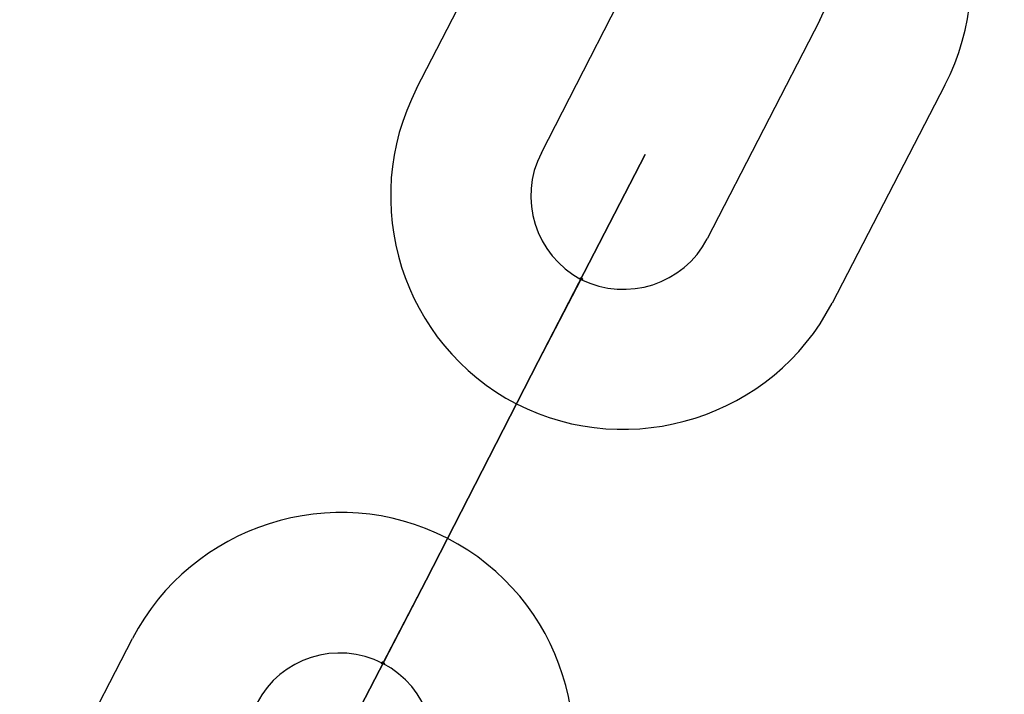
# Model space of a CAD drawing. Units: inches. Extents: x 242 to 352, y 137 to 283.
# Drawn here: x 303 to 303, y 264 to 264 of the extents above; entities that cross this region are included whole.
import ezdxf

# ---------------------------------------------------------------- set-up
doc = ezdxf.new("R2010")
doc.units = ezdxf.units.IN
doc.header["$MEASUREMENT"] = 0
doc.layers.add('Ebene 1', color=7, linetype='Continuous')

# ---------------------------------------------------------------- blocks, each defined once
blk = doc.blocks.new('block 2')
at = {"layer": 'Ebene 1', "color": 179, "lineweight": 25, "true_color": 0x1a171b}
for points in [[(302.69746, 263.81904), (302.74569, 263.9124)], [(302.69746, 263.81904), (302.74569, 263.9124)], [(302.69746, 263.81904), (302.74569, 263.9124)], [(302.75086, 263.79148), (302.79874, 263.88501)], [(302.75086, 263.79148), (302.79874, 263.88501)], [(302.75086, 263.79148), (302.79874, 263.88501)], [(302.87006, 263.84832), (302.82183, 263.75479)], [(302.87006, 263.84832), (302.82183, 263.75479)], [(302.87006, 263.84832), (302.82183, 263.75479)], [(302.92346, 263.82042), (302.87523, 263.72723)], [(302.92346, 263.82042), (302.87523, 263.72723)], [(302.92346, 263.82042), (302.87523, 263.72723)], [(302.76774, 263.73739), (302.76808, 263.73791), (302.76774, 263.73722), (302.76774, 263.73739), (302.76774, 263.73739)], [(302.76774, 263.73739), (302.76808, 263.73791), (302.76774, 263.73722), (302.76774, 263.73739), (302.76774, 263.73739)], [(302.76774, 263.73739), (302.76808, 263.73791), (302.76774, 263.73722), (302.76774, 263.73739), (302.76774, 263.73739)], [(302.74948, 263.70225), (302.70159, 263.60872)], [(302.74948, 263.70225), (302.70159, 263.60872)], [(302.70159, 263.60872), (302.74948, 263.70225)], [(302.70159, 263.60872), (302.74948, 263.70225)], [(302.70159, 263.60872), (302.74948, 263.70225)], [(302.74948, 263.70225), (302.70159, 263.60872)], [(302.70159, 263.60872), (302.74948, 263.70225)], [(302.74948, 263.70225), (302.70159, 263.60872)], [(302.70159, 263.60872), (302.74948, 263.70225)], [(302.74948, 263.70225), (302.70159, 263.60872)], [(302.70159, 263.60872), (302.74948, 263.70225)], [(302.74948, 263.70225), (302.70159, 263.60872)], [(302.52761, 263.4902), (302.57585, 263.58374)], [(302.52761, 263.4902), (302.57585, 263.58374)], [(302.52761, 263.4902), (302.57585, 263.58374)], [(302.68299, 263.57306), (302.68299, 263.57375), (302.68299, 263.57271), (302.68299, 263.57306), (302.68299, 263.57306)], [(302.68299, 263.57306), (302.68299, 263.57375), (302.68299, 263.57271), (302.68299, 263.57306), (302.68299, 263.57306)], [(302.68299, 263.57306), (302.68299, 263.57375), (302.68299, 263.57271), (302.68299, 263.57306), (302.68299, 263.57306)]]:
    blk.add_lwpolyline(points, dxfattribs=at)
for points, knots in [([(302.92346, 263.82042), (302.94895, 263.86951), (302.92931, 263.92997), (302.88039, 263.95512), (302.83182, 263.98061), (302.77049, 263.96115), (302.74569, 263.9124)], [0, 0, 0, 0, 1, 1, 1, 2, 2, 2, 2]), ([(302.92346, 263.82042), (302.94895, 263.86951), (302.92931, 263.92997), (302.88039, 263.95512), (302.83182, 263.98061), (302.77049, 263.96115), (302.74569, 263.9124)], [0, 0, 0, 0, 1, 1, 1, 2, 2, 2, 2]), ([(302.92346, 263.82042), (302.94895, 263.86951), (302.92931, 263.92997), (302.88039, 263.95512), (302.83182, 263.98061), (302.77049, 263.96115), (302.74569, 263.9124)], [0, 0, 0, 0, 1, 1, 1, 2, 2, 2, 2]), ([(302.87006, 263.84832), (302.88005, 263.86761), (302.87247, 263.89207), (302.85283, 263.90189), (302.83354, 263.91206), (302.80908, 263.90448), (302.79874, 263.88501)], [0, 0, 0, 0, 1, 1, 1, 2, 2, 2, 2]), ([(302.87006, 263.84832), (302.88005, 263.86761), (302.87247, 263.89207), (302.85283, 263.90189), (302.83354, 263.91206), (302.80908, 263.90448), (302.79874, 263.88501)], [0, 0, 0, 0, 1, 1, 1, 2, 2, 2, 2]), ([(302.87006, 263.84832), (302.88005, 263.86761), (302.87247, 263.89207), (302.85283, 263.90189), (302.83354, 263.91206), (302.80908, 263.90448), (302.79874, 263.88501)], [0, 0, 0, 0, 1, 1, 1, 2, 2, 2, 2]), ([(302.69746, 263.81904), (302.67231, 263.76995), (302.69126, 263.70948), (302.74018, 263.68416), (302.7891, 263.65919), (302.85008, 263.67848), (302.87523, 263.72723)], [0, 0, 0, 0, 1, 1, 1, 2, 2, 2, 2]), ([(302.69746, 263.81904), (302.67231, 263.76995), (302.69126, 263.70948), (302.74018, 263.68416), (302.7891, 263.65919), (302.85008, 263.67848), (302.87523, 263.72723)], [0, 0, 0, 0, 1, 1, 1, 2, 2, 2, 2]), ([(302.69746, 263.81904), (302.67231, 263.76995), (302.69126, 263.70948), (302.74018, 263.68416), (302.7891, 263.65919), (302.85008, 263.67848), (302.87523, 263.72723)], [0, 0, 0, 0, 1, 1, 1, 2, 2, 2, 2]), ([(302.75086, 263.79148), (302.74052, 263.77201), (302.74845, 263.74773), (302.76774, 263.73739), (302.78772, 263.72757), (302.81184, 263.73532), (302.82183, 263.75479)], [0, 0, 0, 0, 1, 1, 1, 2, 2, 2, 2]), ([(302.75086, 263.79148), (302.74052, 263.77201), (302.74845, 263.74773), (302.76774, 263.73739), (302.78772, 263.72757), (302.81184, 263.73532), (302.82183, 263.75479)], [0, 0, 0, 0, 1, 1, 1, 2, 2, 2, 2]), ([(302.75086, 263.79148), (302.74052, 263.77201), (302.74845, 263.74773), (302.76774, 263.73739), (302.78772, 263.72757), (302.81184, 263.73532), (302.82183, 263.75479)], [0, 0, 0, 0, 1, 1, 1, 2, 2, 2, 2]), ([(302.74948, 263.70225), (302.74948, 263.70225), (302.7953, 263.79079), (302.7953, 263.79079), (302.7953, 263.79079), (302.74948, 263.70225), (302.74948, 263.70225), (302.74948, 263.70225), (302.74948, 263.70225), (302.74948, 263.70225)], [0, 0, 0, 0, 1, 1, 1, 2, 2, 2, 3, 3, 3, 3]), ([(302.74948, 263.70225), (302.74948, 263.70225), (302.7953, 263.79079), (302.7953, 263.79079), (302.7953, 263.79079), (302.74948, 263.70225), (302.74948, 263.70225), (302.74948, 263.70225), (302.74948, 263.70225), (302.74948, 263.70225)], [0, 0, 0, 0, 1, 1, 1, 2, 2, 2, 3, 3, 3, 3]), ([(302.74948, 263.70225), (302.74948, 263.70225), (302.7953, 263.79079), (302.7953, 263.79079), (302.7953, 263.79079), (302.74948, 263.70225), (302.74948, 263.70225), (302.74948, 263.70225), (302.74948, 263.70225), (302.74948, 263.70225)], [0, 0, 0, 0, 1, 1, 1, 2, 2, 2, 3, 3, 3, 3]), ([(302.74948, 263.70225), (302.74948, 263.70225), (302.76774, 263.73739), (302.76774, 263.73739), (302.76774, 263.73739), (302.74948, 263.70225), (302.74948, 263.70225), (302.74948, 263.70225), (302.74948, 263.70225), (302.74948, 263.70225)], [0, 0, 0, 0, 1, 1, 1, 2, 2, 2, 3, 3, 3, 3]), ([(302.74948, 263.70225), (302.74948, 263.70225), (302.76774, 263.73739), (302.76774, 263.73739), (302.76774, 263.73739), (302.74948, 263.70225), (302.74948, 263.70225), (302.74948, 263.70225), (302.74948, 263.70225), (302.74948, 263.70225)], [0, 0, 0, 0, 1, 1, 1, 2, 2, 2, 3, 3, 3, 3]), ([(302.74948, 263.70225), (302.74948, 263.70225), (302.76774, 263.73739), (302.76774, 263.73739), (302.76774, 263.73739), (302.74948, 263.70225), (302.74948, 263.70225), (302.74948, 263.70225), (302.74948, 263.70225), (302.74948, 263.70225)], [0, 0, 0, 0, 1, 1, 1, 2, 2, 2, 3, 3, 3, 3]), ([(302.76843, 263.73739), (302.76843, 263.73739), (302.76843, 263.73791), (302.76808, 263.73808), (302.76774, 263.73808), (302.76739, 263.73808), (302.76739, 263.73791), (302.76739, 263.73739), (302.76739, 263.73722), (302.76774, 263.73722), (302.76774, 263.73722), (302.76808, 263.73722), (302.76843, 263.73739), (302.76843, 263.73739), (302.76843, 263.73739), (302.76843, 263.73739)], [0, 0, 0, 0, 1, 1, 1, 2, 2, 2, 3, 3, 3, 4, 4, 4, 5, 5, 5, 5]), ([(302.76843, 263.73739), (302.76843, 263.73739), (302.76843, 263.73791), (302.76808, 263.73808), (302.76774, 263.73808), (302.76739, 263.73808), (302.76739, 263.73791), (302.76739, 263.73739), (302.76739, 263.73722), (302.76774, 263.73722), (302.76774, 263.73722), (302.76808, 263.73722), (302.76843, 263.73739), (302.76843, 263.73739), (302.76843, 263.73739), (302.76843, 263.73739)], [0, 0, 0, 0, 1, 1, 1, 2, 2, 2, 3, 3, 3, 4, 4, 4, 5, 5, 5, 5]), ([(302.76843, 263.73739), (302.76843, 263.73739), (302.76843, 263.73791), (302.76808, 263.73808), (302.76774, 263.73808), (302.76739, 263.73808), (302.76739, 263.73791), (302.76739, 263.73739), (302.76739, 263.73722), (302.76774, 263.73722), (302.76774, 263.73722), (302.76808, 263.73722), (302.76843, 263.73739), (302.76843, 263.73739), (302.76843, 263.73739), (302.76843, 263.73739)], [0, 0, 0, 0, 1, 1, 1, 2, 2, 2, 3, 3, 3, 4, 4, 4, 5, 5, 5, 5]), ([(302.75327, 263.49193), (302.77876, 263.54102), (302.75981, 263.60131), (302.71055, 263.62663), (302.66197, 263.65178), (302.601, 263.63231), (302.57585, 263.58374)], [0, 0, 0, 0, 1, 1, 1, 2, 2, 2, 2]), ([(302.75327, 263.49193), (302.77876, 263.54102), (302.75981, 263.60131), (302.71055, 263.62663), (302.66197, 263.65178), (302.601, 263.63231), (302.57585, 263.58374)], [0, 0, 0, 0, 1, 1, 1, 2, 2, 2, 2]), ([(302.75327, 263.49193), (302.77876, 263.54102), (302.75981, 263.60131), (302.71055, 263.62663), (302.66197, 263.65178), (302.601, 263.63231), (302.57585, 263.58374)], [0, 0, 0, 0, 1, 1, 1, 2, 2, 2, 2]), ([(302.70159, 263.60872), (302.70159, 263.60872), (302.65543, 263.51983), (302.65543, 263.51983), (302.65543, 263.51983), (302.70159, 263.60872), (302.70159, 263.60872), (302.70159, 263.60872), (302.70159, 263.60872), (302.70159, 263.60872)], [0, 0, 0, 0, 1, 1, 1, 2, 2, 2, 3, 3, 3, 3]), ([(302.70159, 263.60872), (302.70159, 263.60872), (302.65543, 263.51983), (302.65543, 263.51983), (302.65543, 263.51983), (302.70159, 263.60872), (302.70159, 263.60872), (302.70159, 263.60872), (302.70159, 263.60872), (302.70159, 263.60872)], [0, 0, 0, 0, 1, 1, 1, 2, 2, 2, 3, 3, 3, 3]), ([(302.70159, 263.60872), (302.70159, 263.60872), (302.65543, 263.51983), (302.65543, 263.51983), (302.65543, 263.51983), (302.70159, 263.60872), (302.70159, 263.60872), (302.70159, 263.60872), (302.70159, 263.60872), (302.70159, 263.60872)], [0, 0, 0, 0, 1, 1, 1, 2, 2, 2, 3, 3, 3, 3]), ([(302.70159, 263.60872), (302.70159, 263.60872), (302.68299, 263.57306), (302.68299, 263.57306), (302.68299, 263.57306), (302.70159, 263.60872), (302.70159, 263.60872), (302.70159, 263.60872), (302.70159, 263.60872), (302.70159, 263.60872)], [0, 0, 0, 0, 1, 1, 1, 2, 2, 2, 3, 3, 3, 3]), ([(302.70159, 263.60872), (302.70159, 263.60872), (302.68299, 263.57306), (302.68299, 263.57306), (302.68299, 263.57306), (302.70159, 263.60872), (302.70159, 263.60872), (302.70159, 263.60872), (302.70159, 263.60872), (302.70159, 263.60872)], [0, 0, 0, 0, 1, 1, 1, 2, 2, 2, 3, 3, 3, 3]), ([(302.70159, 263.60872), (302.70159, 263.60872), (302.68299, 263.57306), (302.68299, 263.57306), (302.68299, 263.57306), (302.70159, 263.60872), (302.70159, 263.60872), (302.70159, 263.60872), (302.70159, 263.60872), (302.70159, 263.60872)], [0, 0, 0, 0, 1, 1, 1, 2, 2, 2, 3, 3, 3, 3]), ([(302.70021, 263.51949), (302.71021, 263.53895), (302.70263, 263.56307), (302.68299, 263.57306), (302.66335, 263.58322), (302.63889, 263.57547), (302.62925, 263.55618)], [0, 0, 0, 0, 1, 1, 1, 2, 2, 2, 2]), ([(302.70021, 263.51949), (302.71021, 263.53895), (302.70263, 263.56307), (302.68299, 263.57306), (302.66335, 263.58322), (302.63889, 263.57547), (302.62925, 263.55618)], [0, 0, 0, 0, 1, 1, 1, 2, 2, 2, 2]), ([(302.70021, 263.51949), (302.71021, 263.53895), (302.70263, 263.56307), (302.68299, 263.57306), (302.66335, 263.58322), (302.63889, 263.57547), (302.62925, 263.55618)], [0, 0, 0, 0, 1, 1, 1, 2, 2, 2, 2]), ([(302.68368, 263.57306), (302.68368, 263.5734), (302.68368, 263.5734), (302.68299, 263.57375), (302.68299, 263.57375), (302.68299, 263.57375), (302.6823, 263.5734), (302.6823, 263.57306), (302.6823, 263.57306), (302.68299, 263.57271), (302.68299, 263.57271), (302.68368, 263.57271), (302.68368, 263.57306), (302.68368, 263.57306), (302.68368, 263.57306), (302.68368, 263.57306)], [0, 0, 0, 0, 1, 1, 1, 2, 2, 2, 3, 3, 3, 4, 4, 4, 5, 5, 5, 5]), ([(302.68368, 263.57306), (302.68368, 263.5734), (302.68368, 263.5734), (302.68299, 263.57375), (302.68299, 263.57375), (302.68299, 263.57375), (302.6823, 263.5734), (302.6823, 263.57306), (302.6823, 263.57306), (302.68299, 263.57271), (302.68299, 263.57271), (302.68368, 263.57271), (302.68368, 263.57306), (302.68368, 263.57306), (302.68368, 263.57306), (302.68368, 263.57306)], [0, 0, 0, 0, 1, 1, 1, 2, 2, 2, 3, 3, 3, 4, 4, 4, 5, 5, 5, 5]), ([(302.68368, 263.57306), (302.68368, 263.5734), (302.68368, 263.5734), (302.68299, 263.57375), (302.68299, 263.57375), (302.68299, 263.57375), (302.6823, 263.5734), (302.6823, 263.57306), (302.6823, 263.57306), (302.68299, 263.57271), (302.68299, 263.57271), (302.68368, 263.57271), (302.68368, 263.57306), (302.68368, 263.57306), (302.68368, 263.57306), (302.68368, 263.57306)], [0, 0, 0, 0, 1, 1, 1, 2, 2, 2, 3, 3, 3, 4, 4, 4, 5, 5, 5, 5])]:
    blk.add_open_spline(points, degree=3, knots=knots, dxfattribs=at)

msp = doc.modelspace()

# ---------------------------------------------------------------- block references
at = {"layer": 'Ebene 1'}
msp.add_blockref('block 2', (0, 0), dxfattribs=at)

doc.saveas('drawing.dxf')
